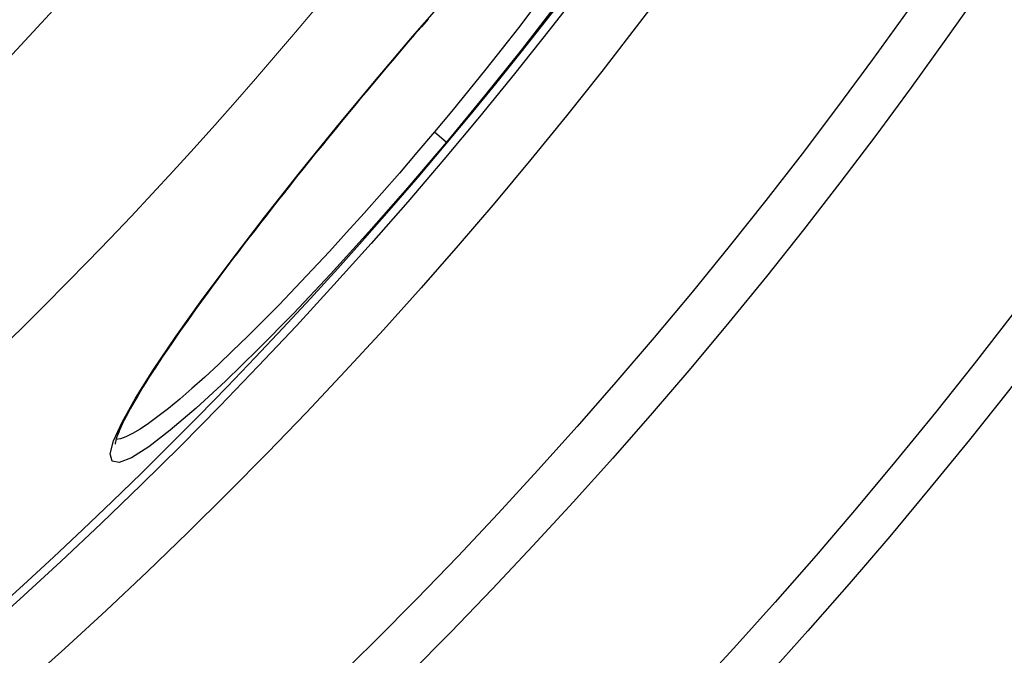
# Model space of a CAD drawing. Units: millimetres. Extents: x 10573 to 23633, y -2642 to 9299.
# Drawn here: x 21029 to 21153, y 164 to 245 of the extents above; entities that cross this region are included whole.
import ezdxf

# ---------------------------------------------------------------- set-up
doc = ezdxf.new("R2010")
doc.units = ezdxf.units.MM
doc.layers.add('Viditelná (ISO)', color=7, linetype='Continuous', lineweight=35)
doc.layers.add('Viditelná tenká (ISO)', color=7, linetype='Continuous', lineweight=18)

# ---------------------------------------------------------------- blocks, each defined once
blk = doc.blocks.new('A$C26950C3A')
at = {"layer": 'Viditelná (ISO)'}
blk.add_arc((168.68, 180), 833.47, 299.91324, 346.14007, dxfattribs=at)
at = {"layer": 'Viditelná tenká (ISO)', "flags": 128}
blk.add_lwpolyline([(517.48, -228), (523.26, -222.99), (528.96, -217.9), (534.59, -212.73), (540.15, -207.48), (545.63, -202.16), (551.04, -196.75), (556.37, -191.27), (561.62, -185.71), (566.8, -180.08), (571.9, -174.36), (576.92, -168.58), (581.85, -162.73), (586.7, -156.82), (591.46, -150.83), (596.14, -144.78), (600.73, -138.66), (605.23, -132.49), (609.64, -126.24), (613.96, -119.94), (618.19, -113.57), (622.34, -107.15), (626.39, -100.66), (630.35, -94.12)], dxfattribs=at)
at = {"layer": 'Viditelná tenká (ISO)'}
for radius, start, end in [(683.47, 293.8536, 0), (561.77, 308.9971, 360)]:
    blk.add_arc((168.68, 180), radius, start, end, dxfattribs=at)

msp = doc.modelspace()

# ---------------------------------------------------------------- linework, layer by layer
for p, q in [((21073.56, 236.98), (21073.53, 237)), ((21081.14, 230.62), (21082.67, 229.33)), ((21040.57, 191.68), (21040.57, 191.68))]:
    msp.add_line(p, q)
at = {"flags": 128}
for points in [[(21073.53, 237), (21078.39, 242.73), (21083.26, 248.33)], [(21093.75, 246.37), (21091.77, 243.79), (21089.73, 241.18), (21087.64, 238.55), (21085.5, 235.9), (21083.33, 233.25), (21081.14, 230.62)], [(21096.58, 246.72), (21092.16, 241.01), (21087.49, 235.18), (21082.67, 229.33)], [(21080.33, 244.92), (21079.48, 243.94), (21078.63, 242.96), (21077.78, 241.97), (21076.94, 240.98), (21076.09, 239.98), (21075.24, 238.98), (21074.4, 237.98), (21073.56, 236.98)], [(21082.67, 229.33), (21077.75, 223.56), (21072.81, 217.95), (21067.96, 212.61), (21063.26, 207.63), (21058.81, 203.08), (21054.68, 199.05), (21050.94, 195.61), (21047.67, 192.82), (21044.93, 190.72), (21042.76, 189.35), (21041.21, 188.75), (21040.31, 188.9), (21040.07, 189.82), (21040.49, 191.48), (21041.57, 193.86), (21043.26, 196.89), (21045.55, 200.53), (21048.39, 204.72), (21051.72, 209.39), (21055.49, 214.45), (21059.62, 219.84), (21064.06, 225.45), (21068.73, 231.21), (21073.53, 237)], [(21073.56, 236.98), (21072.71, 235.97), (21071.87, 234.97), (21071.04, 233.96), (21070.2, 232.95), (21069.37, 231.94), (21068.54, 230.93), (21067.72, 229.92), (21066.9, 228.91), (21066.08, 227.91), (21065.27, 226.91), (21064.47, 225.91), (21063.68, 224.92), (21062.89, 223.93), (21062.12, 222.96), (21061.35, 221.98), (21060.59, 221.02), (21059.84, 220.05), (21059.1, 219.1), (21058.36, 218.15), (21057.64, 217.21), (21056.92, 216.27), (21056.22, 215.35), (21055.52, 214.44), (21054.84, 213.53), (21054.17, 212.64), (21053.52, 211.76), (21052.87, 210.89), (21052.25, 210.03), (21051.63, 209.19), (21051.03, 208.36), (21050.44, 207.54), (21049.87, 206.73), (21049.31, 205.94), (21048.76, 205.16), (21048.23, 204.4), (21047.72, 203.65), (21047.22, 202.92), (21046.73, 202.2), (21046.27, 201.5), (21045.82, 200.82), (21045.39, 200.16), (21044.97, 199.51), (21044.58, 198.89), (21044.2, 198.28), (21043.84, 197.69), (21043.5, 197.12), (21043.17, 196.57), (21042.87, 196.03), (21042.58, 195.52), (21042.31, 195.03), (21042.07, 194.56), (21041.84, 194.12), (21041.63, 193.7), (21041.44, 193.31), (21041.28, 192.94), (21041.13, 192.59), (21041.01, 192.28), (21040.9, 191.99), (21040.82, 191.73), (21040.76, 191.51), (21040.71, 191.33), (21040.69, 191.19), (21040.68, 191.1), (21040.68, 191.07)], [(21081.14, 230.62), (21078.92, 228), (21076.69, 225.41), (21074.46, 222.84), (21072.23, 220.32), (21070.01, 217.86), (21067.82, 215.46), (21065.65, 213.13), (21063.53, 210.89), (21061.45, 208.73), (21059.43, 206.67), (21057.46, 204.72), (21055.57, 202.88), (21053.76, 201.16), (21052.03, 199.57), (21050.4, 198.1), (21048.86, 196.78), (21047.43, 195.6), (21046.11, 194.57), (21044.91, 193.69), (21043.83, 192.97), (21042.87, 192.4), (21042.05, 191.99), (21041.36, 191.75), (21040.8, 191.66)]]:
    msp.add_lwpolyline(points, dxfattribs=at)
for radius in [660.5, 654.97, 627.48, 621.44, 595, 595, 586.54, 531.82, 521.32, 513.29, 510.83, 508.84, 441, 423]:
    msp.add_circle((20634.24, 605.61), radius)
msp.add_arc((20634.24, 605.61), 585.5, 288.40327, 353.48769)

# ---------------------------------------------------------------- block references
msp.add_blockref('A$C26950C3A', (20465.56, 425.61))

doc.saveas('drawing.dxf')
